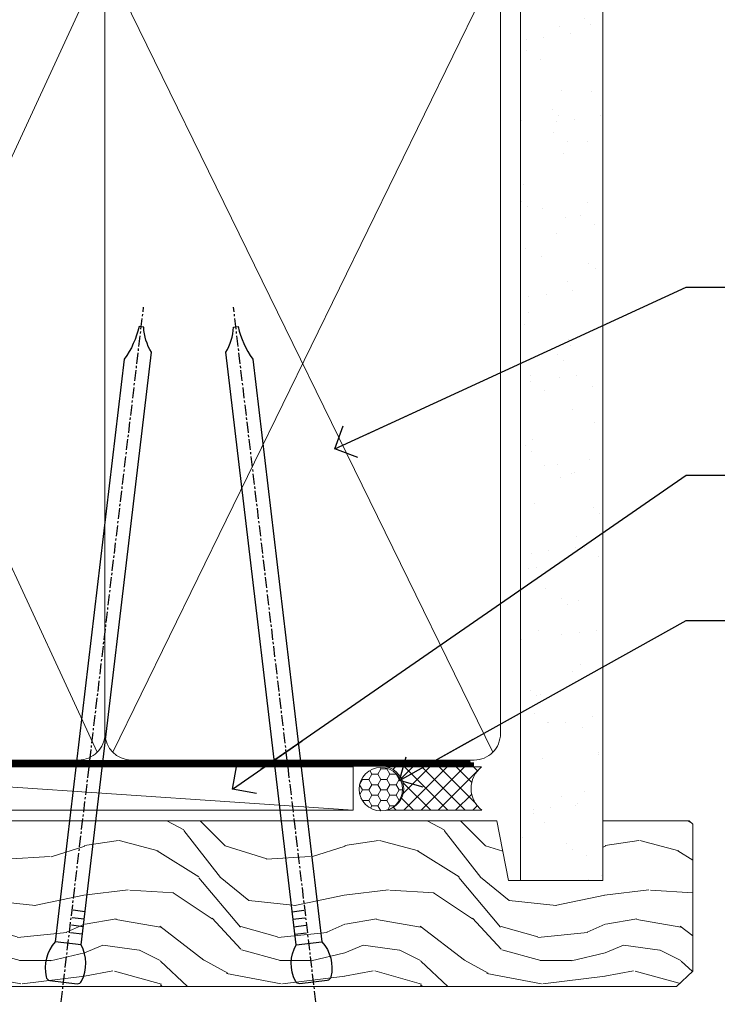
# Model space of a CAD drawing. Units: millimetres. Extents: x -33 to 7753, y -825 to 1143.
# Drawn here: x 3213 to 3295, y 538 to 652 of the extents above; entities that cross this region are included whole.
import ezdxf
from ezdxf import colors
from ezdxf.entities.mleader import LeaderData, LeaderLine
from ezdxf.math import Vec2, Vec3

# ---------------------------------------------------------------- set-up
doc = ezdxf.new("R2010")
doc.units = ezdxf.units.MM
doc.linetypes.add('CENTER', pattern=[2, 1.25, -0.25, 0.25, -0.25])
doc.linetypes.add('Dashed', pattern=[564.4444465637206, 282.2222232818604, -282.2222232818602])
doc.layers.add('Aluminium Systems Ltd Joinery Detail', color=7, linetype='Continuous')
doc.layers.add('Aluminium Systems Ltd Notes', color=7, linetype='Continuous')
doc.styles.get("Standard").update_dxf_attribs({"font": 'arial.ttf'})

# ---------------------------------------------------------------- blocks, each defined once
blk = doc.blocks.new('_Open90')
at = {"color": 0, "linetype": 'ByBlock', "lineweight": -2}
for p, q in [((-0.5, 0.5), (0, 0)), ((0, 0), (-2.439666651745029, 0)), ((0, 0), (-0.5, -0.5))]:
    blk.add_line(p, q, dxfattribs=at)
blk = doc.blocks.new('Nail 75 JH')
at = {"linetype": 'CENTER'}
blk.add_line((0, 2.300118051928621), (0, -78.25849807356508), dxfattribs=at)
for p, q in [((1.5, -4.488319011024487), (-1.5, -4.488319011024458)), ((1.499999999999886, -5.730112436134704), (0.1255879953777708, -5.730112436134732)), ((1.499999999999886, -6.600592455787137), (0.1255879953777708, -6.600592455787137)), ((1.499999999999886, -7.471072475439541), (0.1255879953777708, -7.471072475439541)), ((1.499999999999886, -8.341552495091946), (0.1255879953778276, -8.341552495091946))]:
    blk.add_line(p, q)
blk.add_lwpolyline([(-1.5, -4.488319011024458, -0.2475267649991796), (-2.057234792368547, -0.3562033463117587, -0.331135080274166), (-1.578358480166685, 0), (1.578358480166685, 0, -0.331135080274166), (2.057234792368547, -0.3562033463117587, -0.2475267649991796), (1.499999999999886, -4.488319011024487), (1.5, -73.20877276569331, 0.1245641564323093), (0.2845258915276077, -75.96790802185205), (-0.2515467734666004, -75.96790802185205, 0.1012549879648114), (-1.5, -72.05351818931658)], format="xyb", close=True)
blk = doc.blocks.new('EIFS Recessed CC TL40 Liner Hinged Door')
at = {"layer": 'Aluminium Systems Ltd Joinery Detail', "lineweight": 5}
h = blk.add_hatch(dxfattribs=at)
h.set_pattern_fill('HONEY', color=256, scale=0.2211125000000359, angle=360, style=0)
h.set_pattern_definition([(9.213864076586628e-15, (-467.495196649189, -268.0209684003903), (1.053048281250171, 0.6079775633750983), [0.7020321875001139, -1.404064375000228]), (119.9999999999999, (-467.495196649189, -268.0209684003903), (-1.053048155438884, 0.6079777812866397), [0.7020321875001018, -1.404064375000204]), (59.99999999999994, (-467.495196649189, -268.0209684003903), (1.258112869470804e-07, 1.215955344661738), [-1.404064375000228, 0.7020321875001139])])
edge = h.paths.add_edge_path()
edge.add_arc((52.83475623939194, 2.930632996624809), 2.5, 180.0000000000001, 360.00000000000006, ccw=False)
edge.add_arc((52.83475623939194, 2.930632996624809), 2.5, 0, 180.0000000000001, ccw=False)
h = blk.add_hatch(dxfattribs=at)
h.set_pattern_fill('NET', color=256, scale=0.4422249999999999, angle=225, style=0)
h.set_pattern_definition([(315, (-1834.954448102441, 4373.742029692468), (-0.9928234407849511, -0.9928234407849515), []), (225, (-1834.954448102441, 4373.742029692468), (-0.9928234407849515, 0.9928234407849511), [])])
edge = h.paths.add_edge_path()
edge.add_line((64.43456022031751, 5.493939559482897), (53.69162340054072, 5.500494018389873))
edge.add_arc((52.85522487365415, 3.035632060506032), 2.602903564714436, 283.05461229937526, 431.25644836746125, ccw=False)
edge.add_line((53.44316791590973, 0.4999999999990905), (64.47917578509805, 0.4999999999990905))
edge.add_arc((66.38332191296104, 3.014180606625814), 3.153866927914105, 128.1626499734255, 232.8610770962096, ccw=False)
h = blk.add_hatch(dxfattribs=at)
h.set_pattern_fill('WOOD-3', color=256, scale=97.5, angle=30, style=0, pattern_type=2)
h.set_pattern_definition([(4.763599999999824, (490.7248856092237, -7171.838047056801), (-330.0000283895876, -29.9997459798375), [3.612479999999951, -357.6353699999959]), (348.6901, (494.3248856092232, -7171.5380470568), (120.0000225669286, -29.9999289648483), [4.589129999999989, -148.3814699999997]), (314.9999999999999, (498.8248856092232, -7172.438047056798), (-3.306523113702664e-14, -30.00000928346856), [3.39411, -39.03227999999999]), (313.1523999999999, (501.2248856092237, -7174.838047056801), (420.0000850164654, -449.9999261252569), [6.579509999999999, -651.37185]), (347.0054000000001, (505.7248856092237, -7179.638047056802), (-270.0000230324819, 59.99992732735074), [4.002509999999998, -396.2474099999998]), (9.213864076586628e-15, (509.6248856092243, -7180.5380470568), (29.99999999999997, -30.00000000000003), [7.5, -22.5]), (9.462299999999763, (517.1248856092243, -7180.5380470568), (-150.0000232108592, -29.99994417607295), [3.649649999999993, -178.8332099999998]), (5.710599999999712, (490.7248856092237, -7179.938047056798), (-269.9999827048756, -30.00003943998845), [3.014969999999956, -298.4813099999963]), (9.213864076586628e-15, (493.7248856092237, -7179.638047056802), (29.99999999999997, -30.00000000000003), [4.5, -25.5]), (331.6992, (498.2248856092237, -7179.638047056802), (329.9998535928922, -180.0002662262795), [4.429439999999992, -438.5152499999991]), (307.8749999999999, (502.1248856092243, -7181.738047056799), (-120.0000559467582, 149.9999729816166), [6.841049999999985, -335.2115699999995]), (320.7106, (506.3248856092232, -7187.138047056802), (180.0000191874755, -149.9999889572949), [4.263809999999983, -422.1163199999984]), (353.6597999999999, (509.6248856092243, -7189.838047056801), (239.9999820781927, -30.00004736879107), [5.43324, -266.22831]), (11.88869999999988, (515.0248856092221, -7190.438047056798), (-419.9999190314803, -90.00031605746501), [5.824949999999929, -576.6696899999909]), (6.709799999999703, (490.7248856092237, -7189.238047056799), (270.0000299325391, 29.99981643732056), [5.135159999999989, -508.3820999999993]), (356.6335, (495.8248856092232, -7188.638047056802), (479.999979659061, -30.00032890063538), [5.10881999999993, -505.7727899999929]), (326.3098999999999, (500.9248856092227, -7188.938047056798), (-59.99998673313475, 30.00004003521583), [5.408339999999997, -102.75822]), (312.5103999999999, (505.4248856092227, -7191.938047056798), (299.9997215504041, -330.0002602161362), [4.883640000000001, -483.48096]), (345.0686, (508.7248856092237, -7195.5380470568), (330.0000160477658, -89.99990861934462), [4.657259999999936, -461.0679899999936]), (9.213864076586628e-15, (513.2248856092237, -7196.738047056799), (29.99999999999997, -30.00000000000003), [3.6, -26.4]), (12.99459999999981, (516.8248856092232, -7196.738047056799), (270.0000230324819, 59.99992732735004), [4.002509999999988, -396.2474099999985]), (9.213864076586628e-15, (500.0248856092221, -7166.738047056799), (29.99999999999997, -30.00000000000003), [0, -30]), (136.8475999999999, (504.2248856092237, -7171.238047056799), (449.9999261252561, -420.0000850164664), [6.579509999999986, -651.371849999999]), (153.4348999999999, (499.4248856092227, -7196.738047056799), (-29.99997473822719, 30.00003928189145), [2.683289999999972, -64.39874999999911]), (171.8698999999998, (497.0248856092221, -7195.5380470568), (-179.9999932938336, 29.99998067446644), [4.242629999999985, -207.8893799999994]), (203.1985999999998, (492.8248856092232, -7194.938047056798), (-149.9999919200123, -60.00003975794547), [2.284739999999974, -226.1884499999973]), (333.4349, (504.2248856092237, -7171.238047056799), (29.9999747382272, -30.00003928189145), [3.354089999999999, -63.72794999999999]), (353.2901999999999, (507.2248856092237, -7172.738047056799), (-270.0000299325392, 29.99981643732125), [5.13516, -508.3821000000001]), (10.12469999999981, (512.3248856092232, -7173.338047056801), (509.9999636894718, 90.00025765850859), [8.532869999999988, -844.7548799999987]), (10.30479999999971, (490.7248856092237, -7168.5380470568), (180.0000288254371, 29.99984626607953), [3.354089999999962, -332.0560799999968]), (344.4759, (494.0248856092221, -7167.938047056798), (-330.0000307388759, 89.99993332816857), [5.604449999999995, -554.8417799999993]), (317.1211, (499.4248856092227, -7169.438047056798), (-390.0000237882238, 359.9999925974296), [5.731499999999946, -567.4176899999932]), (325.3047999999999, (503.6248856092243, -7173.338047056801), (299.9998277696255, -210.000258287834), [4.743419999999994, -469.5982199999992]), (350.5377, (507.5248856092221, -7176.0380470568), (150.0000232108592, -29.99994417607323), [5.474489999999995, -177.0083999999999]), (6.581899999999833, (512.9248856092227, -7176.938047056798), (-510.0000431378999, -59.99960101098861), [7.851749999999988, -777.3233999999985]), (8.130099999999887, (490.7248856092237, -7176.0380470568), (-179.9999932938336, -29.99998067446629), [4.242629999999989, -207.8893799999995]), (348.6901, (494.9248856092227, -7175.438047056798), (120.0000225669286, -29.9999289648483), [4.589129999999989, -148.3814699999997]), (317.4895999999999, (499.4248856092227, -7176.338047056801), (-330.0002602161357, 299.9997215504046), [4.88364, -483.4809599999999]), (314.9999999999999, (503.0248856092221, -7179.638047056802), (-3.306523113702664e-14, -30.00000928346856), [5.515439999999999, -36.91098]), (342.646, (506.9248856092227, -7183.5380470568), (-390.0000605729049, 119.999835067774), [5.028929999999931, -497.8627199999931]), (3.366499999999663, (511.7248856092237, -7185.0380470568), (-479.999979659061, -30.00032890063396), [5.108819999999983, -505.7727899999984]), (17.10269999999987, (516.8248856092232, -7184.738047056799), (300.0000519287099, 89.99986480290859), [4.080449999999997, -403.9636799999997]), (8.746199999999783, (490.7248856092237, -7183.5380470568), (209.9999800906905, 30.00012591172568), [3.945869999999957, -390.6425099999944]), (345.0686, (494.6248856092243, -7182.938047056798), (330.0000160477658, -89.99990861934462), [4.657259999999936, -461.0679899999936]), (327.9946, (499.1248856092243, -7184.138047056802), (-149.9999683436264, 90.000033161331), [5.66039999999999, -277.3590599999995]), (310.1009, (503.9248856092227, -7187.138047056802), (-329.9999417935546, 390.0000578863894), [7.451849999999998, -737.7326999999998]), (344.0546, (508.7248856092237, -7192.838047056801), (-120.0000037995646, 29.99999667889151), [4.368060000000001, -214.03524]), (6.008999999999801, (512.9248856092227, -7194.0380470568), (299.9999925271812, 29.99997952445504), [5.731499999999953, -567.4176899999941]), (23.19859999999976, (518.6248856092243, -7193.438047056798), (149.9999919200123, 60.00003975794549), [2.284739999999997, -226.1884499999996]), (9.462299999999763, (490.7248856092237, -7192.5380470568), (-150.0000232108592, -29.99994417607295), [3.649649999999993, -178.8332099999998]), (349.9919999999998, (494.3248856092232, -7191.938047056798), (329.9999866372434, -60.00010416469986), [5.178809999999975, -512.7014999999969]), (322.5946, (499.4248856092227, -7192.838047056801), (389.9997739494009, -300.000298578452), [6.42026999999999, -635.6077499999994]), (330.9453999999999, (504.5248856092221, -7166.738047056799), (210.0000115370904, -120.0000008159787), [3.08868, -305.78022]), (349.2156999999999, (507.2248856092237, -7168.238047056799), (-479.999985110828, 90.00001649037998), [6.413279999999985, -634.9134899999987]), (7.124999999999705, (513.5248856092221, -7169.438047056798), (-210.0000113953586, -29.99994845681877), [7.256039999999997, -234.6116999999999])])
h.paths.add_polyline_path([(88.78572596993035, -18.01406915317239), (86.80791839765152, -19.78105676352516), (0.3500004047273251, -19.78101361516474), (0.350000404734601, -0.7000411489943872), (66.2023653619708, -0.6999117066307008), (67.53383221484728, -7.573135174357958), (78.41100974732217, -7.573135174357958), (78.41100974732217, -0.6999980019927534), (88.34838450015195, -0.6999980019927534), (88.78572596992854, -1.112140423586425)])
blk.add_line((-24.29562078165509, 5.500494018389873), (49.63578624789989, 0.4999999999990905), dxfattribs=at)
for points in [[(-24.29562078165509, 5.500494018389873), (49.63578624789261, 5.500494018389873), (49.63578624789989, 0.4999999999990905), (-24.29562078165964, 0.4999999999990905)], [(88.34838450015195, -0.6999980019927534), (78.41100974732217, -0.6999980019927534), (78.41100974732217, -7.573135174357958), (67.53383221484728, -7.573135174357958), (66.2023653619708, -0.6999980019927534), (0.3500004047309631, -0.6999980013124514), (0.3500004047309631, -19.78105676284486), (86.90638799909175, -19.78105676352425), (88.78572596993035, -18.01406915317239), (88.78572596992854, -1.112140423586425)]]:
    blk.add_lwpolyline(points, close=True, dxfattribs=at)
blk.add_lwpolyline([(53.41781729646209, 5.505638252504468), (64.43456022031751, 5.493939559482897, 0.4915106188759529), (64.47917578509805, 0.4999999999990905), (53.44316791590973, 0.4999999999990905, 0.8101017670941715)], format="xyb", close=True, dxfattribs=at)
at = {"layer": 'Aluminium Systems Ltd Joinery Detail', "lineweight": 5, "ltscale": 0.12}
blk.add_circle((52.83475623939194, 2.930632996624809), 2.5, dxfattribs=at)
at = {"layer": 'Aluminium Systems Ltd Joinery Detail', "xscale": -0.9999999999999994, "rotation": 173.2316767257846}
blk.add_blockref('Nail 75 JH', (16.26088396806699, -19.28220524728113), dxfattribs=at)
at = {"layer": 'Aluminium Systems Ltd Joinery Detail', "rotation": 186.7683232742154}
blk.add_blockref('Nail 75 JH', (45.07107815105246, -19.28220524728113), dxfattribs=at)
blk = doc.blocks.new('90mm Framing Head CC')
at = {"layer": 'Aluminium Systems Ltd Joinery Detail'}
h = blk.add_hatch(dxfattribs=at)
h.set_pattern_fill('AR-SAND', color=0, scale=0.15)
h.set_pattern_definition([(37.50000000000001, (61.66049999999956, 88.74500000000046), (-0.2400046943976069, 7.341198559940135), [0, -5.791200000000001, 0, -6.476999999999999, 0, -6.191249999999999]), (7.499999999999991, (61.66049999999956, 88.74500000000046), (6.74284924707004, 10.75237650852531), [0, -3.124199999999989, 0, -5.219699999999978, 0, -2.000249999999989]), (327.5, (56.97419999999948, 88.74500000000046), (11.86488555362187, 0.02155777017818536), [0, -1.905, 0, -6.858, 0, -8.9535]), (317.5, (56.97419999999948, 88.74500000000046), (11.45334678708446, 3.343939848858243), [0, -0.9524999999999999, 0, -4.495799999999999, 0, -5.1435])])
h.paths.add_polyline_path([(180.6136284965058, 88.77083214757897), (171.1136391138482, 88.77083214757897), (171.1136391138488, -47.32775725855242), (180.6136284965063, -47.32775725855242)])
at = {"layer": 'Aluminium Systems Ltd Joinery Detail', "color": 0}
for p, q in [((168.8134264280377, 57.89869373908152), (168.8134264280376, 88.77083214757897)), ((79.90872482396975, 57.89869373908152), (168.8134264280374, 57.89869373908152))]:
    blk.add_line(p, q, dxfattribs=at)
at = {"layer": 'Aluminium Systems Ltd Joinery Detail', "color": 0, "linetype": 'Dashed'}
blk.add_line((79.90702482397342, 57.89869373908152), (79.9070248239733, 87.85823313036201), dxfattribs=at)
at = {"layer": 'Aluminium Systems Ltd Joinery Detail', "color": 0, "lineweight": 5}
for p, q in [((80.79699455334861, -32.57602347560749), (122.244289406273, 57.10360253296733)), ((80.79699455334861, 57.00872400970513), (122.3435558966332, -32.5760234756093)), ((124.1251953553808, -32.57602347560749), (167.9234566986624, 57.00872400970741)), ((124.156780866489, 56.83465201547335), (167.9234566986624, -32.57602347560749))]:
    blk.add_line(p, q, dxfattribs=at)
at = {"layer": 'Aluminium Systems Ltd Joinery Detail', "color": 0, "linetype": 'Continuous', "lineweight": 5, "ltscale": 0.12}
blk.add_lwpolyline([(182.9879480272294, 88.77083214757897), (90.07936763175945, 88.77083214757897), (89.17565722327396, 85.33692842854236), (87.90906395990584, 92.75495333630408), (86.87170076539456, 88.77083214757897), (12.7762905931898, 88.77083214757897)], dxfattribs=at)
at = {"layer": 'Aluminium Systems Ltd Joinery Detail', "color": 0, "lineweight": 5, "elevation": 1.000000000000014}
blk.add_lwpolyline([(171.1136391138482, 88.77083214757897), (171.1136391138488, -47.32775725855242), (180.6136284965063, -47.32775725855242), (180.6136284965058, 88.77083214757897)], dxfattribs=at)
at = {"layer": 'Aluminium Systems Ltd Joinery Detail', "color": 0, "linetype": 'Dashed', "lineweight": 5, "ltscale": 0.01, "const_width": 0.25, "elevation": 0.25}
blk.add_lwpolyline([(79.76741611105064, 88.09570524321919), (79.76838801660631, -30.42770456154437, 0.4175702237706115), (82.91930208207407, -33.61188268707599), (165.3356062361571, -33.6039375219865, 0.8591327104487766), (165.4728671864981, -33.94403179512517, 0.00905533045714731)], format="xyb", dxfattribs=at)
at = {"layer": 'Aluminium Systems Ltd Joinery Detail', "color": 0, "linetype": 'CENTER', "lineweight": 5, "ltscale": 3, "const_width": 0.5, "elevation": 0.5}
blk.add_lwpolyline([(79.36830193081079, 82.75883188046976), (79.36883064616336, -30.42744648484802, 0.4209157528546889), (82.93271877258235, -33.99656746675862), (165.7748797079018, -33.99656746675862)], format="xyb", dxfattribs=at)
at = {"layer": 'Aluminium Systems Ltd Joinery Detail', "color": 0, "lineweight": 5}
blk.add_lwpolyline([(79.90702482397336, -28.31915385572245), (79.90702482397336, 54.86014701894567, -0.4142135623730941), (82.9455715441083, 57.89869373908152), (120.1949789058728, 57.89869373908152, -0.4142135623730958), (123.2335256260087, 54.86014701894567), (123.2335256260087, -28.31915385572245), (123.2335256260082, -30.42744648484802, -0.4142135623730958), (120.1949789058728, -33.46599320498387), (82.9455715441083, -33.46599320498387, -0.4142135623730941), (79.9070248239729, -30.42744648484802)], format="xyb", close=True, dxfattribs=at)
for points in [[(168.8134264280378, -28.5274391957231), (168.8134264280377, 54.86014701894703, 0.4142135623732923), (165.774879707902, 57.89869373908152), (126.2737723461404, 57.89869373908152, 0.3681854241386793), (123.2352256260055, 54.65186167894592), (123.2352256260055, -28.5274391957231)], [(168.8134264280378, 52.7518543898201), (168.8134264280378, -30.42744648484802, -0.4142135623730958), (165.7748797079024, -33.46599320498387), (126.2737723461409, -33.46599320498387, -0.4142135623730941), (123.2352256260055, -30.42744648484802), (123.2352256260055, 52.75185438982101)]]:
    blk.add_lwpolyline(points, format="xyb", dxfattribs=at)
blk = doc.blocks.new('Liner Head Text TL40')
at = {"layer": 'Aluminium Systems Ltd Notes', "color": 3, "lineweight": 5, "ltscale": 0.12}
ml = blk.add_multileader_mtext('Standard', dxfattribs=at)
ml.set_content('FIXINGS 150 FROM CORNERS AND 450 CENTRES', color=3)
ml.set_leader_properties(color=8)
ml.set_arrow_properties(name='OPEN90')
ml.build(insert=Vec2(0, 0))
ml.multileader.update_dxf_attribs({"text_left_attachment_type": 2, "text_right_attachment_type": 2})
ctx = ml.context
ctx.base_point, ctx.plane_origin = Vec3(14.19518965898476, 72.99658405795572, -1.000000000000014), Vec3(-210.3718602345575, -58.0415211225004, -1.000000000000014)
ctx.left_attachment, ctx.right_attachment = 2, 2
notes = []
notes.append((ctx, [(0, (1, 1, 0), (9.730354156774865, 72.99658405795572, -1.000000000000014), (1, 0), 4.464835502209894, [(0, [(-30.7742712718582, 54.38472543850003, -1.000000000000014)], 0, [])])]))
ctx.mtext.insert, ctx.mtext.width, ctx.mtext.line_spacing_style, ctx.mtext.flow_direction = Vec3(16.19518965898487, 82.3299173912892, -1.000000000000014), 55.16606061165112, 2, 5
ml = blk.add_multileader_mtext('Standard', dxfattribs=at)
ml.set_content('TEMPORARY FLAT PACKERS REMOVED FROM HEAD AFTER FIXING', color=3)
ml.set_leader_properties(color=8)
ml.set_arrow_properties(name='OPEN90')
ml.build(insert=Vec2(0, 0))
ml.multileader.update_dxf_attribs({"text_left_attachment_type": 2, "text_right_attachment_type": 2})
ctx = ml.context
ctx.base_point, ctx.plane_origin = Vec3(14.19518965898476, 51.35635006022221, -1.000000000000014), Vec3(-133.2863188025362, 168.9020168785873, -1.000000000000014)
ctx.left_attachment, ctx.right_attachment = 2, 2
notes.append((ctx, [(0, (1, 1, 0), (9.730354156774865, 51.35635006022221, -1.000000000000014), (1, 0), 4.464835502209894, [(0, [(-42.57162787507013, 15.21955316024923, -1.000000000000014)], 0, [])])]))
ctx.mtext.insert, ctx.mtext.width, ctx.mtext.defined_height, ctx.mtext.line_spacing_style, ctx.mtext.flow_direction = Vec3(16.19518965898476, 60.68968339355554, -1.000000000000014), 101.6537517503709, 9.448686068864237, 2, 5
ml = blk.add_multileader_mtext('Standard', dxfattribs=at)
ml.set_content('WATER RESISTANT\\PAIRSEAL ON PEF ROD', color=3)
ml.set_leader_properties(color=8)
ml.set_arrow_properties(name='OPEN90')
ml.build(insert=Vec2(0, 0))
ml.multileader.update_dxf_attribs({"text_left_attachment_type": 2, "text_right_attachment_type": 2})
ctx = ml.context
ctx.base_point, ctx.plane_origin = Vec3(14.19518965898476, 34.64665442085879, -1.000000000000014), Vec3(-144.9782377858878, 3.254790904285983, -1.000000000000014)
ctx.left_attachment, ctx.right_attachment = 2, 2
notes.append((ctx, [(0, (1, 1, 0), (9.730354156774865, 34.64665442085879, -1.000000000000014), (1, 0), 4.464835502209894, [(0, [(-23.3218422455252, 16.19505848051904, -1.000000000000014)], 0, [])])]))
ctx.mtext.insert, ctx.mtext.width, ctx.mtext.line_spacing_style, ctx.mtext.flow_direction = Vec3(16.19518965898465, 40.64665442085879, -1.000000000000014), 79.86544210516695, 2, 5
for ctx, leaders in notes:
    for number, flags, end, landing, length, lines in leaders:
        leader = LeaderData()
        leader.index, (leader.has_last_leader_line, leader.has_dogleg_vector, leader.attachment_direction) = number, flags
        leader.last_leader_point, leader.dogleg_vector, leader.dogleg_length = Vec3(end), Vec3(landing), length
        for number, points, colour, breaks in lines:
            line = LeaderLine()
            line.index, line.vertices, line.color, line.breaks = number, Vec3.list(points), colors.encode_raw_color(colour), breaks
            leader.lines.append(line)
        ctx.leaders.append(leader)

msp = doc.modelspace()

# ---------------------------------------------------------------- block references
at = {"layer": 'Aluminium Systems Ltd Joinery Detail', "color": 0, "linetype": 'Dashed'}
msp.add_blockref('90mm Framing Head CC', (3100, 599.9999928017196), dxfattribs=at)
at = {"layer": 'Aluminium Systems Ltd Joinery Detail', "linetype": 'Dashed'}
msp.add_blockref('Liner Head Text TL40', (3280.487971589759, 547.9688229286585, 1.000000000000011), dxfattribs=at)
at = {"layer": 'Aluminium Systems Ltd Joinery Detail'}
msp.add_blockref('EIFS Recessed CC TL40 Liner Hinged Door', (3202.202569674088, 560.2453707175246, 1.000000000000025), dxfattribs=at)

doc.saveas('drawing.dxf')
